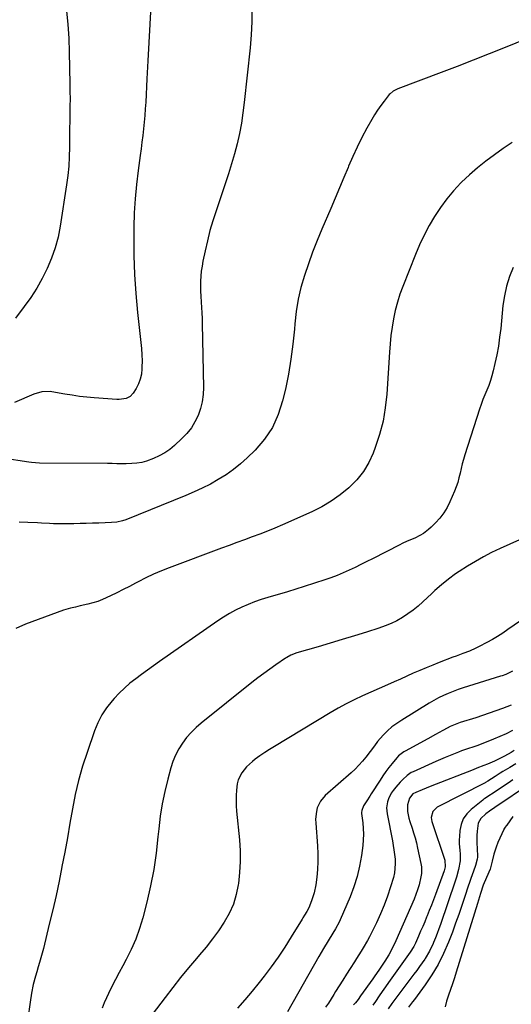
# Model space of a CAD drawing. Units: inches. Extents: x 1867910 to 1873295, y 405528 to 410845.
# Drawn here: x 1868281 to 1868547, y 407789 to 408322 of the extents above; entities that cross this region are included whole.
import ezdxf

# ---------------------------------------------------------------- set-up
doc = ezdxf.new("R2010")
doc.units = ezdxf.units.IN
doc.header["$MEASUREMENT"] = 0
doc.layers.add('7', color=7, linetype='Continuous')
doc.layers.add('8', color=7, linetype='Continuous')

msp = doc.modelspace()

# ---------------------------------------------------------------- linework, layer by layer
at = {"layer": '7', "color": 18}
for points in [[(1868406.85, 408327.82, 1866), (1868406.8, 408320.79, 1866), (1868406.43, 408313.77, 1866), (1868405.86, 408306.76, 1866), (1868402.76, 408277.04, 1866), (1868402.06, 408271.42, 1866), (1868401.2, 408265.83, 1866), (1868400.11, 408260.28, 1866), (1868398.87, 408254.76, 1866), (1868397.44, 408249.28, 1866), (1868395.91, 408243.83, 1866), (1868394.24, 408238.42, 1866), (1868392.48, 408233.03, 1866), (1868387.46, 408218.37, 1866), (1868385.74, 408213.03, 1866), (1868384.16, 408207.66, 1866), (1868382.78, 408202.23, 1866), (1868381.54, 408196.77, 1866), (1868380.36, 408191.1, 1866), (1868379.88, 408188.43, 1866), (1868379.5, 408185.75, 1866), (1868379.26, 408183.05, 1866), (1868379.11, 408180.34, 1866), (1868379.09, 408177.63, 1866), (1868379.12, 408174.91, 1866), (1868379.24, 408172.2, 1866), (1868379.47, 408168.99, 1866), (1868379.68, 408166.03, 1866), (1868379.86, 408163.07, 1866), (1868379.98, 408160.11, 1866), (1868380.06, 408157.14, 1866), (1868380.63, 408122.72, 1866), (1868380.45, 408118.84, 1866), (1868379.97, 408115.02, 1866), (1868379.03, 408111.28, 1866), (1868377.78, 408107.6, 1866), (1868376.08, 408104.12, 1866), (1868374.11, 408100.83, 1866), (1868371.72, 408097.82, 1866), (1868369.05, 408095.01, 1866), (1868365.06, 408091.33, 1866), (1868362.46, 408089.17, 1866), (1868359.72, 408087.23, 1866), (1868356.78, 408085.61, 1866), (1868353.71, 408084.19, 1866), (1868349.9, 408082.84, 1866), (1868347.27, 408082.15, 1866), (1868344.58, 408081.74, 1866), (1868341.86, 408081.51, 1866), (1868338.92, 408081.41, 1866), (1868336.35, 408081.38, 1866), (1868333.78, 408081.44, 1866), (1868331.22, 408081.52, 1866), (1868329.94, 408081.54, 1866), (1868328.65, 408081.56, 1866), (1868291.98, 408081.79, 1866), (1868289.78, 408081.87, 1866), (1868287.59, 408082.09, 1866), (1868286.14, 408082.28, 1866), (1868271.92, 408084.43, 1866)], [(1868352.13, 408329.4, 1868), (1868351.64, 408319.51, 1868), (1868351.14, 408309.62, 1868), (1868350.62, 408299.73, 1868), (1868350.09, 408289.84, 1868), (1868349.41, 408277.31, 1868), (1868349.19, 408273.68, 1868), (1868348.92, 408270.06, 1868), (1868348.6, 408266.45, 1868), (1868348.24, 408262.84, 1868), (1868347.83, 408259.23, 1868), (1868347.4, 408255.62, 1868), (1868346.94, 408252.02, 1868), (1868346.46, 408248.42, 1868), (1868345.33, 408240.31, 1868), (1868344.4, 408232.65, 1868), (1868343.67, 408224.97, 1868), (1868343.23, 408217.27, 1868), (1868342.97, 408209.56, 1868), (1868342.9, 408204.41, 1868), (1868342.95, 408194.12, 1868), (1868343.26, 408183.85, 1868), (1868343.98, 408173.59, 1868), (1868344.96, 408163.35, 1868), (1868346.84, 408147.1, 1868), (1868347.15, 408143.77, 1868), (1868347.36, 408140.45, 1868), (1868347.43, 408137.11, 1868), (1868347.4, 408133.77, 1868), (1868347.37, 408132.75, 1868), (1868347.07, 408129.98, 1868), (1868346.49, 408127.3, 1868), (1868345.51, 408124.74, 1868), (1868344.25, 408122.25, 1868), (1868342.64, 408119.61, 1868), (1868341.01, 408117.8, 1868), (1868338.84, 408116.69, 1868), (1868335.09, 408116.13, 1868), (1868333.82, 408116.16, 1868), (1868321.54, 408117.08, 1868), (1868317.53, 408117.45, 1868), (1868313.54, 408117.9, 1868), (1868309.56, 408118.49, 1868), (1868305.59, 408119.16, 1868), (1868300.64, 408120.08, 1868), (1868297.65, 408120.45, 1868), (1868293.16, 408120.28, 1868), (1868288.85, 408119.07, 1868), (1868278.34, 408114.57, 1868)], [(1868555.51, 408311.5, 1864), (1868543.89, 408306.83, 1864), (1868535.26, 408303.39, 1864), (1868526.61, 408299.98, 1864), (1868517.95, 408296.63, 1864), (1868509.27, 408293.3, 1864), (1868485.86, 408284.42, 1864), (1868485.21, 408284.15, 1864), (1868483.34, 408283.17, 1864), (1868481.72, 408281.85, 1864), (1868481.26, 408281.33, 1864), (1868478.4, 408277.76, 1864), (1868476.59, 408275.38, 1864), (1868474.87, 408272.94, 1864), (1868473.27, 408270.42, 1864), (1868471.76, 408267.84, 1864), (1868469.14, 408263.08, 1864), (1868466.47, 408258.03, 1864), (1868463.91, 408252.93, 1864), (1868461.52, 408247.75, 1864), (1868459.24, 408242.52, 1864), (1868458.99, 408241.93, 1864), (1868456.67, 408236.36, 1864), (1868454.32, 408230.8, 1864), (1868451.96, 408225.25, 1864), (1868449.59, 408219.7, 1864), (1868444.75, 408208.45, 1864), (1868442.19, 408202.25, 1864), (1868439.74, 408196.01, 1864), (1868437.46, 408189.71, 1864), (1868435.3, 408183.37, 1864), (1868433.46, 408176.94, 1864), (1868431.93, 408170.46, 1864), (1868430.87, 408163.88, 1864), (1868430.12, 408157.24, 1864), (1868429.88, 408154.24, 1864), (1868429.07, 408146.09, 1864), (1868428.03, 408137.96, 1864), (1868426.62, 408129.9, 1864), (1868424.99, 408121.86, 1864), (1868423.52, 408115.42, 1864), (1868421.15, 408108.01, 1864), (1868418, 408101.04, 1864), (1868413.71, 408094.71, 1864), (1868408.64, 408088.81, 1864), (1868404.32, 408084.58, 1864), (1868400.68, 408081.29, 1864), (1868396.89, 408078.2, 1864), (1868392.88, 408075.4, 1864), (1868388.72, 408072.8, 1864), (1868384.41, 408070.43, 1864), (1868380.03, 408068.19, 1864), (1868375.57, 408066.13, 1864), (1868371.05, 408064.19, 1864), (1868338.64, 408051.05, 1864), (1868336.77, 408050.4, 1864), (1868333.86, 408049.79, 1864), (1868330.9, 408049.53, 1864), (1868323.98, 408049.28, 1864), (1868320.62, 408049.17, 1864), (1868317.27, 408049.06, 1864), (1868313.91, 408048.96, 1864), (1868310.55, 408048.87, 1864), (1868306.01, 408048.77, 1864), (1868303.84, 408048.78, 1864), (1868299.49, 408048.93, 1864), (1868297.32, 408049.05, 1864), (1868292.98, 408049.29, 1864), (1868290.81, 408049.4, 1864), (1868285.61, 408049.66, 1864), (1868280.85, 408049.79, 1864)], [(1868547.78, 408255.32, 1862), (1868542.92, 408252.11, 1862), (1868538.12, 408248.81, 1862), (1868533.46, 408245.34, 1862), (1868528.92, 408241.71, 1862), (1868524.58, 408237.85, 1862), (1868520.36, 408233.85, 1862), (1868519.98, 408233.47, 1862), (1868516.04, 408229.24, 1862), (1868512.32, 408224.85, 1862), (1868508.91, 408220.21, 1862), (1868505.72, 408215.4, 1862), (1868502.82, 408210.39, 1862), (1868500.1, 408205.29, 1862), (1868497.65, 408200.06, 1862), (1868495.39, 408194.74, 1862), (1868488.56, 408177.49, 1862), (1868487.01, 408173.2, 1862), (1868485.63, 408168.86, 1862), (1868484.5, 408164.44, 1862), (1868483.55, 408159.98, 1862), (1868482.81, 408155.46, 1862), (1868482.17, 408150.94, 1862), (1868481.69, 408146.39, 1862), (1868481.32, 408141.83, 1862), (1868479.87, 408119.1, 1862), (1868479.07, 408111.74, 1862), (1868477.85, 408104.46, 1862), (1868475.98, 408097.33, 1862), (1868473.69, 408090.29, 1862), (1868472.52, 408087.18, 1862), (1868470.13, 408082.01, 1862), (1868467.29, 408077.15, 1862), (1868463.77, 408072.75, 1862), (1868459.8, 408068.66, 1862), (1868459.41, 408068.32, 1862), (1868454.74, 408064.54, 1862), (1868449.87, 408061.06, 1862), (1868444.7, 408058.06, 1862), (1868439.33, 408055.36, 1862), (1868423.44, 408048.28, 1862), (1868419.37, 408046.53, 1862), (1868415.28, 408044.84, 1862), (1868411.15, 408043.25, 1862), (1868406.99, 408041.73, 1862), (1868402.82, 408040.25, 1862), (1868398.65, 408038.74, 1862), (1868394.5, 408037.21, 1862), (1868390.35, 408035.67, 1862), (1868362.14, 408025.06, 1862), (1868357.87, 408023.35, 1862), (1868353.64, 408021.55, 1862), (1868349.48, 408019.58, 1862), (1868345.37, 408017.51, 1862), (1868343.94, 408016.76, 1862), (1868340.57, 408015, 1862), (1868337.19, 408013.27, 1862), (1868333.8, 408011.57, 1862), (1868330.39, 408009.9, 1862), (1868326.05, 408007.9, 1862), (1868323.46, 408006.88, 1862), (1868320.8, 408006.04, 1862), (1868318.11, 408005.32, 1862), (1868313.96, 408004.36, 1862), (1868311.33, 408003.8, 1862), (1868308.7, 408003.23, 1862), (1868304.85, 408002.07, 1862), (1868284.31, 407994.49, 1862), (1868279.03, 407992.21, 1862)], [(1868556.94, 408042.56, 1858), (1868541.19, 408035.47, 1858), (1868536.65, 408033.31, 1858), (1868532.18, 408031.02, 1858), (1868527.82, 408028.54, 1858), (1868523.52, 408025.93, 1858), (1868519.06, 408023.1, 1858), (1868517.07, 408021.78, 1858), (1868513.22, 408018.94, 1858), (1868509.56, 408015.86, 1858), (1868505.98, 408012.67, 1858), (1868504.23, 408011.04, 1858), (1868499.48, 408006.58, 1858), (1868496.85, 408004.26, 1858), (1868494.14, 408002.05, 1858), (1868491.3, 408000.02, 1858), (1868488.36, 407998.11, 1858), (1868485.31, 407996.4, 1858), (1868482.19, 407994.84, 1858), (1868478.96, 407993.52, 1858), (1868475.66, 407992.34, 1858), (1868468.91, 407990.22, 1858), (1868462.37, 407988.18, 1858), (1868455.82, 407986.17, 1858), (1868449.27, 407984.21, 1858), (1868442.7, 407982.27, 1858), (1868431.19, 407978.91, 1858), (1868428.01, 407977.73, 1858), (1868425.77, 407976.53, 1858), (1868425.06, 407976.07, 1858), (1868419.83, 407972.5, 1858), (1868416.54, 407970.19, 1858), (1868413.29, 407967.84, 1858), (1868410.09, 407965.41, 1858), (1868406.93, 407962.94, 1858), (1868379.47, 407940.93, 1858), (1868376.65, 407938.47, 1858), (1868373.99, 407935.87, 1858), (1868371.57, 407933.04, 1858), (1868369.3, 407930.07, 1858), (1868367.32, 407926.91, 1858), (1868365.58, 407923.64, 1858), (1868364.17, 407920.2, 1858), (1868363, 407916.66, 1858), (1868361.34, 407910.62, 1858), (1868359.69, 407903.94, 1858), (1868358.29, 407897.22, 1858), (1868357.24, 407890.43, 1858), (1868356.44, 407883.6, 1858), (1868356.06, 407879.37, 1858), (1868355.04, 407870.43, 1858), (1868353.74, 407861.54, 1858), (1868352.01, 407852.71, 1858), (1868350.01, 407843.94, 1858), (1868347.86, 407835.5, 1858), (1868346.13, 407829.62, 1858), (1868344.1, 407823.87, 1858), (1868341.63, 407818.29, 1858), (1868338.86, 407812.82, 1858), (1868337.02, 407809.5, 1858), (1868334.99, 407805.76, 1858), (1868333.02, 407802, 1858), (1868331.12, 407798.21, 1858), (1868329.26, 407794.38, 1858), (1868328.19, 407792.12, 1858), (1868326.99, 407789.38, 1858), (1868325.9, 407786.6, 1858)], [(1868584.88, 408018.69, 1856), (1868545.47, 407991.59, 1856), (1868542.7, 407989.72, 1856), (1868539.9, 407987.9, 1856), (1868537.04, 407986.17, 1856), (1868534.11, 407984.56, 1856), (1868529.87, 407982.34, 1856), (1868528.16, 407981.48, 1856), (1868524.65, 407979.93, 1856), (1868521.07, 407978.57, 1856), (1868517.47, 407977.23, 1856), (1868515.68, 407976.55, 1856), (1868508.32, 407973.75, 1856), (1868504.77, 407972.36, 1856), (1868501.23, 407970.93, 1856), (1868497.73, 407969.43, 1856), (1868494.24, 407967.89, 1856), (1868490.77, 407966.32, 1856), (1868487.29, 407964.75, 1856), (1868483.8, 407963.2, 1856), (1868480.31, 407961.66, 1856), (1868466.68, 407955.66, 1856), (1868462.22, 407953.58, 1856), (1868457.86, 407951.33, 1856), (1868453.56, 407948.93, 1856), (1868449.32, 407946.45, 1856), (1868419.09, 407928.3, 1856), (1868416.43, 407926.65, 1856), (1868413.8, 407924.94, 1856), (1868411.23, 407923.15, 1856), (1868408.7, 407921.31, 1856), (1868407.14, 407920.14, 1856), (1868403.97, 407917.28, 1856), (1868401.35, 407913.92, 1856), (1868399.51, 407910.12, 1856), (1868398.99, 407908.08, 1856), (1868398.54, 407904.61, 1856), (1868398.39, 407901.77, 1856), (1868398.33, 407898.93, 1856), (1868398.42, 407896.1, 1856), (1868398.62, 407893.26, 1856), (1868400.11, 407877.69, 1856), (1868400.47, 407871.79, 1856), (1868400.55, 407865.9, 1856), (1868400.23, 407860.01, 1856), (1868399.64, 407854.13, 1856), (1868399.53, 407853.37, 1856), (1868398.43, 407848, 1856), (1868396.88, 407842.8, 1856), (1868394.65, 407837.85, 1856), (1868391.96, 407833.07, 1856), (1868388.83, 407828.49, 1856), (1868385.59, 407824, 1856), (1868382.16, 407819.65, 1856), (1868378.61, 407815.39, 1856), (1868376.98, 407813.51, 1856), (1868372.58, 407808.33, 1856), (1868368.26, 407803.1, 1856), (1868364.05, 407797.76, 1856), (1868359.91, 407792.37, 1856), (1868352.91, 407783.03, 1856)], [(1868547.97, 407969.12, 1854), (1868544.32, 407967.32, 1854), (1868542.42, 407966.6, 1854), (1868541.45, 407966.29, 1854), (1868524.04, 407960.96, 1854), (1868521.29, 407960.07, 1854), (1868518.55, 407959.13, 1854), (1868515.85, 407958.1, 1854), (1868513.16, 407957.01, 1854), (1868510.53, 407955.83, 1854), (1868507.93, 407954.56, 1854), (1868505.39, 407953.18, 1854), (1868502.89, 407951.73, 1854), (1868488.01, 407942.57, 1854), (1868485.29, 407940.79, 1854), (1868482.68, 407938.84, 1854), (1868480.23, 407936.71, 1854), (1868477.96, 407934.39, 1854), (1868474.91, 407930.96, 1854), (1868473.17, 407928.66, 1854), (1868470.9, 407925.54, 1854), (1868468.52, 407922.47, 1854), (1868466.68, 407920.23, 1854), (1868464.76, 407918.06, 1854), (1868462.72, 407916.01, 1854), (1868460.59, 407914.03, 1854), (1868446.62, 407901.74, 1854), (1868443.98, 407898.66, 1854), (1868442.3, 407894.97, 1854), (1868441.82, 407892.96, 1854), (1868441.39, 407888.88, 1854), (1868441.44, 407886.81, 1854), (1868442.41, 407874.44, 1854), (1868442.61, 407870.18, 1854), (1868442.63, 407865.92, 1854), (1868442.38, 407861.67, 1854), (1868441.96, 407857.42, 1854), (1868441.43, 407853.41, 1854), (1868440.58, 407848.99, 1854), (1868439.21, 407844.71, 1854), (1868437.72, 407840.93, 1854), (1868436.63, 407838.94, 1854), (1868435.35, 407836.83, 1854), (1868434.5, 407835.43, 1854), (1868434.07, 407834.73, 1854), (1868428.2, 407825.07, 1854), (1868424.74, 407819.6, 1854), (1868421.15, 407814.23, 1854), (1868417.37, 407808.98, 1854), (1868413.46, 407803.83, 1854), (1868410.82, 407800.48, 1854), (1868407.01, 407795.75, 1854), (1868403.12, 407791.08, 1854), (1868399.12, 407786.51, 1854)], [(1868547.29, 407950.72, 1852), (1868542.49, 407948.88, 1852), (1868538.91, 407947.54, 1852), (1868535.32, 407946.25, 1852), (1868531.71, 407945.03, 1852), (1868528.08, 407943.86, 1852), (1868519.57, 407941.19, 1852), (1868517.75, 407940.58, 1852), (1868514.23, 407939.08, 1852), (1868512.52, 407938.2, 1852), (1868510.19, 407936.91, 1852), (1868506.17, 407934.69, 1852), (1868502.15, 407932.49, 1852), (1868489.81, 407925.74, 1852), (1868489.18, 407925.37, 1852), (1868486.27, 407923.15, 1852), (1868485.29, 407922.07, 1852), (1868482.75, 407918.96, 1852), (1868481.06, 407916.81, 1852), (1868479.41, 407914.62, 1852), (1868477.84, 407912.38, 1852), (1868476.32, 407910.1, 1852), (1868471.43, 407902.53, 1852), (1868470.65, 407901.32, 1852), (1868469.09, 407898.88, 1852), (1868467.36, 407896.16, 1852), (1868466.33, 407893.64, 1852), (1868466.24, 407892.57, 1852), (1868466.28, 407892.02, 1852), (1868466.92, 407886.97, 1852), (1868467.19, 407883.89, 1852), (1868467.3, 407880.81, 1852), (1868467.17, 407877.74, 1852), (1868466.89, 407874.67, 1852), (1868466.18, 407869.21, 1852), (1868465.18, 407863.48, 1852), (1868463.87, 407857.83, 1852), (1868462.1, 407852.31, 1852), (1868460.02, 407846.87, 1852), (1868454.61, 407834.36, 1852), (1868454.04, 407833.12, 1852), (1868452.13, 407829.51, 1852), (1868450.72, 407827.17, 1852), (1868448.14, 407822.99, 1852), (1868445.6, 407818.78, 1852), (1868444.37, 407816.66, 1852), (1868443.15, 407814.53, 1852), (1868426.18, 407784.46, 1852)], [(1868548.91, 407926.01, 1848), (1868547.18, 407924.99, 1848), (1868543.65, 407923.04, 1848), (1868541.87, 407922.11, 1848), (1868538.24, 407920.37, 1848), (1868534.42, 407918.75, 1848), (1868532.49, 407917.99, 1848), (1868528.63, 407916.46, 1848), (1868526.7, 407915.7, 1848), (1868503.44, 407906.56, 1848), (1868498.99, 407904.77, 1848), (1868495.7, 407903.4, 1848), (1868494.07, 407902.54, 1848), (1868492.11, 407900.29, 1848), (1868491.02, 407896.69, 1848), (1868491.18, 407893.05, 1848), (1868491.84, 407889.43, 1848), (1868492.33, 407887.65, 1848), (1868493.55, 407884.08, 1848), (1868494.44, 407881.41, 1848), (1868495.26, 407878.73, 1848), (1868495.97, 407876.01, 1848), (1868496.6, 407873.27, 1848), (1868498.37, 407864.83, 1848), (1868498.63, 407863.05, 1848), (1868498.62, 407859.48, 1848), (1868498.36, 407857.7, 1848), (1868497.33, 407853.24, 1848), (1868496.58, 407850.62, 1848), (1868495.66, 407848.05, 1848), (1868494.63, 407845.51, 1848), (1868484.7, 407822.96, 1848), (1868482.93, 407819.18, 1848), (1868480.97, 407815.49, 1848), (1868478.85, 407811.9, 1848), (1868476.74, 407808.7, 1848), (1868475.64, 407807.13, 1848), (1868473.43, 407803.99, 1848), (1868472.32, 407802.43, 1848), (1868465.71, 407793.18, 1848), (1868464.32, 407791.3, 1848), (1868462.87, 407789.46, 1848), (1868462.38, 407788.86, 1848), (1868461.87, 407788.26, 1848)], [(1868549.79, 407918.92, 1846), (1868546.5, 407916.94, 1846), (1868542.75, 407914.68, 1846), (1868541.34, 407913.82, 1846), (1868538.56, 407912.05, 1846), (1868534.64, 407909.46, 1846), (1868533.35, 407908.7, 1846), (1868533.12, 407908.59, 1846), (1868507.25, 407895.43, 1846), (1868504.84, 407893.12, 1846), (1868503.95, 407889.81, 1846), (1868504.05, 407888.68, 1846), (1868504.31, 407887.54, 1846), (1868511.22, 407866.62, 1846), (1868511.52, 407863.01, 1846), (1868510.99, 407860.87, 1846), (1868506.27, 407848.16, 1846), (1868505.17, 407845.22, 1846), (1868504.05, 407842.3, 1846), (1868502.89, 407839.39, 1846), (1868501.72, 407836.48, 1846), (1868501.46, 407835.84, 1846), (1868500.4, 407833.26, 1846), (1868499.32, 407830.69, 1846), (1868498.21, 407828.14, 1846), (1868497.09, 407825.58, 1846), (1868495.4, 407821.77, 1846), (1868494.47, 407819.89, 1846), (1868492.6, 407816.93, 1846), (1868482.59, 407802.93, 1846), (1868480.86, 407800.5, 1846), (1868479.14, 407798.06, 1846), (1868477.43, 407795.61, 1846), (1868475.73, 407793.16, 1846), (1868473.7, 407790.2, 1846), (1868472.35, 407788.23, 1846)], [(1868548.1, 407910.11, 1844), (1868545.63, 407908.48, 1844), (1868536.59, 407902.42, 1844), (1868536.01, 407902.03, 1844), (1868533.04, 407900.12, 1844), (1868532.47, 407899.7, 1844), (1868531.92, 407899.27, 1844), (1868525.48, 407894.1, 1844), (1868523.16, 407891.69, 1844), (1868521.3, 407889.04, 1844), (1868520.15, 407886.01, 1844), (1868519.47, 407882.73, 1844), (1868519.23, 407879.57, 1844), (1868519.14, 407877.66, 1844), (1868519.13, 407875.75, 1844), (1868519.45, 407871.95, 1844), (1868519.61, 407870.06, 1844), (1868519.52, 407866.27, 1844), (1868518.69, 407861.69, 1844), (1868517.57, 407857.44, 1844), (1868516.91, 407855.35, 1844), (1868508.89, 407831.86, 1844), (1868508.03, 407829.41, 1844), (1868507.13, 407826.96, 1844), (1868506.2, 407824.53, 1844), (1868505.23, 407822.11, 1844), (1868505.03, 407821.63, 1844), (1868503.04, 407817.41, 1844), (1868500.63, 407813.41, 1844), (1868500.44, 407813.13, 1844), (1868499.03, 407811.06, 1844), (1868497.59, 407809.01, 1844), (1868496.11, 407806.98, 1844), (1868494.61, 407804.96, 1844), (1868485.86, 407793.43, 1844), (1868484.8, 407792, 1844), (1868482.71, 407789.09, 1844), (1868480.71, 407786.13, 1844)], [(1868557.65, 407908.26, 1842), (1868538.31, 407895.23, 1842), (1868535.48, 407893.26, 1842), (1868533.46, 407891.76, 1842), (1868530.83, 407889.22, 1842), (1868529.31, 407886.79, 1842), (1868528.74, 407882.41, 1842), (1868528.69, 407880.13, 1842), (1868528.69, 407875.57, 1842), (1868528.75, 407873.29, 1842), (1868528.92, 407868.3, 1842), (1868528.88, 407867.15, 1842), (1868527.99, 407863.81, 1842), (1868526.82, 407860.81, 1842), (1868525.3, 407856.7, 1842), (1868524.6, 407854.64, 1842), (1868523.92, 407852.56, 1842), (1868522.15, 407846.99, 1842), (1868520.56, 407842.14, 1842), (1868518.91, 407837.3, 1842), (1868517.17, 407832.5, 1842), (1868515.37, 407827.72, 1842), (1868513.24, 407822.21, 1842), (1868510.61, 407816.15, 1842), (1868507.68, 407810.26, 1842), (1868504.29, 407804.62, 1842), (1868500.6, 407799.16, 1842), (1868494.81, 407791.29, 1842), (1868493.76, 407789.89, 1842), (1868491.61, 407787.13, 1842)]]:
    msp.add_polyline3d(points, dxfattribs=at)
at = {"layer": '8', "color": 18}
for points in [[(1868306.48, 408326.8, 1870), (1868307.28, 408319.33, 1870), (1868307.78, 408311.84, 1870), (1868308.07, 408304.32, 1870), (1868308.39, 408287.11, 1870), (1868308.43, 408283.09, 1870), (1868308.45, 408279.08, 1870), (1868308.42, 408275.07, 1870), (1868308.35, 408271.06, 1870), (1868308.28, 408267.05, 1870), (1868308.21, 408263.03, 1870), (1868308.17, 408259.02, 1870), (1868308.15, 408255.01, 1870), (1868308.14, 408252.8, 1870), (1868308.01, 408247.69, 1870), (1868307.73, 408242.59, 1870), (1868307.22, 408237.51, 1870), (1868306.55, 408232.45, 1870), (1868303.12, 408210.1, 1870), (1868301.95, 408204.19, 1870), (1868300.45, 408198.39, 1870), (1868298.46, 408192.73, 1870), (1868296.15, 408187.18, 1870), (1868293.42, 408181.8, 1870), (1868290.48, 408176.55, 1870), (1868287.2, 408171.5, 1870), (1868283.7, 408166.58, 1870), (1868278.93, 408160.3, 1870)], [(1868548.37, 408187.75, 1860), (1868546.35, 408182.74, 1860), (1868544.68, 408177.63, 1860), (1868543.53, 408172.37, 1860), (1868542.74, 408167.03, 1860), (1868541.53, 408154.64, 1860), (1868540.98, 408149.88, 1860), (1868540.29, 408145.13, 1860), (1868539.41, 408140.42, 1860), (1868538.41, 408135.73, 1860), (1868537.48, 408131.78, 1860), (1868536.78, 408129.1, 1860), (1868535.98, 408126.45, 1860), (1868535.04, 408123.85, 1860), (1868534, 408121.28, 1860), (1868532.93, 408118.72, 1860), (1868531.91, 408116.14, 1860), (1868530.97, 408113.53, 1860), (1868530.08, 408110.9, 1860), (1868522.17, 408086.25, 1860), (1868521.43, 408083.79, 1860), (1868520.73, 408081.31, 1860), (1868520.12, 408078.81, 1860), (1868519.56, 408076.3, 1860), (1868518.97, 408073.8, 1860), (1868518.27, 408071.33, 1860), (1868517.44, 408068.9, 1860), (1868516.5, 408066.51, 1860), (1868514.08, 408060.8, 1860), (1868512.54, 408057.69, 1860), (1868510.77, 408054.74, 1860), (1868508.66, 408052.01, 1860), (1868506.34, 408049.43, 1860), (1868503.85, 408046.99, 1860), (1868502.55, 408045.81, 1860), (1868499.74, 408043.71, 1860), (1868497.75, 408042.53, 1860), (1868495.11, 408041.18, 1860), (1868491, 408039.42, 1860), (1868488.29, 408038.2, 1860), (1868486.95, 408037.54, 1860), (1868472.23, 408029.99, 1860), (1868469.07, 408028.38, 1860), (1868465.89, 408026.8, 1860), (1868462.7, 408025.25, 1860), (1868459.5, 408023.73, 1860), (1868456.27, 408022.28, 1860), (1868453, 408020.91, 1860), (1868449.68, 408019.67, 1860), (1868446.33, 408018.52, 1860), (1868435.21, 408014.93, 1860), (1868430.73, 408013.5, 1860), (1868426.24, 408012.11, 1860), (1868421.74, 408010.76, 1860), (1868417.23, 408009.44, 1860), (1868415.43, 408008.92, 1860), (1868411.84, 408007.8, 1860), (1868408.3, 408006.57, 1860), (1868404.81, 408005.2, 1860), (1868401.36, 408003.71, 1860), (1868397.99, 408002.06, 1860), (1868394.69, 408000.29, 1860), (1868391.49, 407998.34, 1860), (1868388.36, 407996.27, 1860), (1868356.9, 407974.26, 1860), (1868353.65, 407971.96, 1860), (1868350.41, 407969.65, 1860), (1868347.19, 407967.31, 1860), (1868343.99, 407964.95, 1860), (1868340.87, 407962.49, 1860), (1868337.87, 407959.91, 1860), (1868335.04, 407957.15, 1860), (1868332.31, 407954.26, 1860), (1868331.21, 407953.02, 1860), (1868328.27, 407949.28, 1860), (1868325.65, 407945.35, 1860), (1868323.51, 407941.14, 1860), (1868321.69, 407936.74, 1860), (1868317.66, 407925.06, 1860), (1868315.26, 407917.52, 1860), (1868313.11, 407909.92, 1860), (1868311.32, 407902.22, 1860), (1868309.78, 407894.46, 1860), (1868308.41, 407886.66, 1860), (1868307.01, 407878.86, 1860), (1868305.57, 407871.07, 1860), (1868304.1, 407863.28, 1860), (1868304.08, 407863.15, 1860), (1868302.52, 407855.31, 1860), (1868300.87, 407847.5, 1860), (1868299.1, 407839.71, 1860), (1868297.25, 407831.94, 1860), (1868294.01, 407818.84, 1860), (1868293.37, 407816.33, 1860), (1868292.7, 407813.83, 1860), (1868291.98, 407811.34, 1860), (1868291.24, 407808.85, 1860), (1868290.44, 407806.18, 1860), (1868289.79, 407803.88, 1860), (1868288.59, 407799.25, 1860), (1868287.57, 407794.57, 1860), (1868286.8, 407789.85, 1860), (1868284.28, 407771.63, 1860)], [(1868547.86, 407936.85, 1850), (1868544.49, 407935.19, 1850), (1868541.06, 407933.66, 1850), (1868537.6, 407932.21, 1850), (1868531.86, 407929.93, 1850), (1868528.59, 407928.69, 1850), (1868526.94, 407928.11, 1850), (1868523.62, 407926.99, 1850), (1868520.33, 407925.82, 1850), (1868518.69, 407925.2, 1850), (1868514.15, 407923.42, 1850), (1868511.57, 407922.37, 1850), (1868509.01, 407921.27, 1850), (1868506.46, 407920.14, 1850), (1868494.14, 407914.57, 1850), (1868493.14, 407914.08, 1850), (1868490.84, 407912.51, 1850), (1868488.53, 407910.32, 1850), (1868487.21, 407909, 1850), (1868484.74, 407906.21, 1850), (1868483.27, 407904.34, 1850), (1868482.33, 407902.93, 1850), (1868480.85, 407899.93, 1850), (1868480.3, 407898.34, 1850), (1868479.77, 407895.05, 1850), (1868479.83, 407893.39, 1850), (1868480.03, 407891.72, 1850), (1868482.93, 407877.18, 1850), (1868483.39, 407874.71, 1850), (1868483.79, 407872.22, 1850), (1868484.12, 407869.73, 1850), (1868484.4, 407867.22, 1850), (1868484.49, 407864.73, 1850), (1868484.02, 407859.8, 1850), (1868483.46, 407857.37, 1850), (1868481.93, 407852.19, 1850), (1868480.33, 407847.24, 1850), (1868478.55, 407842.34, 1850), (1868476.53, 407837.55, 1850), (1868474.34, 407832.83, 1850), (1868471.57, 407827.25, 1850), (1868470.53, 407825.22, 1850), (1868469.46, 407823.22, 1850), (1868467.18, 407819.28, 1850), (1868465.99, 407817.34, 1850), (1868463.57, 407813.49, 1850), (1868462.34, 407811.57, 1850), (1868460.01, 407807.98, 1850), (1868458.02, 407804.88, 1850), (1868456.05, 407801.77, 1850), (1868454.11, 407798.64, 1850), (1868452.19, 407795.51, 1850), (1868451.22, 407793.92, 1850), (1868449.77, 407791.58, 1850), (1868448.28, 407789.27, 1850), (1868446.74, 407787, 1850)], [(1868548.09, 407890.26, 1840), (1868544.85, 407885.56, 1840), (1868544.78, 407885.47, 1840), (1868544.54, 407885.19, 1840), (1868543.91, 407884.57, 1840), (1868543.52, 407883.93, 1840), (1868543.32, 407883.51, 1840), (1868543.25, 407883.36, 1840), (1868540.04, 407876.23, 1840), (1868539.05, 407873.78, 1840), (1868537.92, 407869.98, 1840), (1868537.01, 407866.12, 1840), (1868535.91, 407861.75, 1840), (1868533.91, 407857.29, 1840), (1868532, 407853.19, 1840), (1868530.59, 407848.61, 1840), (1868529.51, 407845.06, 1840), (1868528.97, 407843.29, 1840), (1868517.47, 407806, 1840), (1868516.48, 407802.86, 1840), (1868515.46, 407799.73, 1840), (1868514.4, 407796.61, 1840), (1868513.32, 407793.5, 1840), (1868512.3, 407790.38, 1840), (1868511.4, 407787.23, 1840)]]:
    msp.add_polyline3d(points, dxfattribs=at)

doc.saveas('drawing.dxf')
